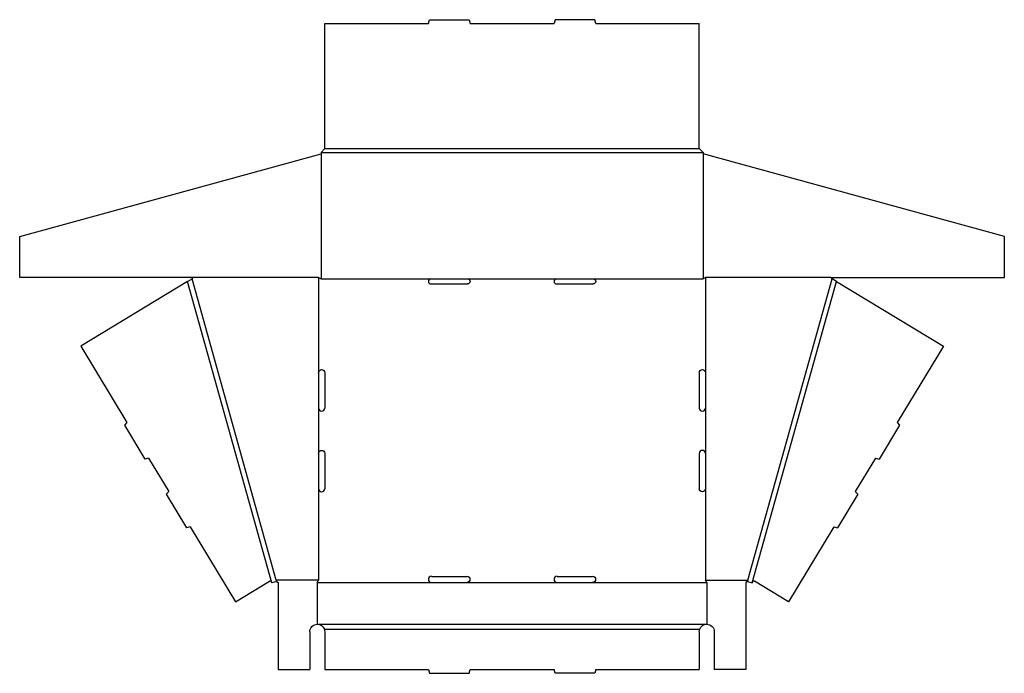
# Model space of a CAD drawing. Extents: x -71 to 1112, y 0 to 786.
import ezdxf

# ---------------------------------------------------------------- set-up
doc = ezdxf.new("R2010")
doc.units = 0
doc.header["$MEASUREMENT"] = 0
doc.layers.add('CREASE', color=7, linetype='CONTINUOUS')
doc.layers.add('THRU-CUT', color=7, linetype='CONTINUOUS')

msp = doc.modelspace()

# ---------------------------------------------------------------- linework, layer by layer
at = {"layer": 'CREASE', "color": 3}
for p, q in [((295.3, 630.5), (745.3, 630.5)), ((290.8, 626), (749.8, 626)), ((290.8, 624.4), (290.8, 474)), ((749.8, 624.4), (749.8, 474)), ((236.9, 112), (135.8, 474)), ((287.8, 475.5), (287.8, 361.2)), ((290.8, 474), (422.8, 474)), ((466.8, 474), (573.8, 474)), ((617.8, 474), (749.8, 474)), ((752.8, 475.5), (752.8, 361.2)), ((803.6, 112), (904.8, 474)), ((231.6, 108.8), (130.4, 470.9)), ((808.9, 108.8), (910.1, 470.9)), ((287.8, 318.8), (287.8, 264.2)), ((752.8, 318.8), (752.8, 264.2)), ((287.8, 221.8), (287.8, 112)), ((752.8, 221.8), (752.8, 112)), ((287.8, 112), (236.9, 112)), ((286.3, 109), (423.5, 109)), ((466, 109), (574.5, 109)), ((617, 109), (754.3, 109)), ((752.8, 112), (803.6, 112)), ((286.3, 59), (754.3, 59)), ((294.7, 53), (745.8, 53))]:
    msp.add_line(p, q, dxfattribs=at)
at = {"layer": 'THRU-CUT', "color": 5}
for p, q in [((295.3, 781), (419.8, 781)), ((295.3, 630.5), (295.3, 781)), ((419.8, 781), (421, 785.5)), ((421, 785.5), (468.6, 785.5)), ((468.6, 785.5), (469.8, 781)), ((469.8, 781), (570.8, 781)), ((572, 785.5), (570.8, 781)), ((619.6, 785.5), (572, 785.5)), ((620.8, 781), (619.6, 785.5)), ((620.8, 781), (745.3, 781)), ((745.3, 630.5), (745.3, 781)), ((290.8, 626), (295.3, 630.5)), ((745.3, 630.5), (749.8, 626)), ((-71.2, 524.9), (290.8, 624.4)), ((290.8, 626), (290.8, 624.4)), ((749.8, 626), (749.8, 624.4)), ((1111.8, 524.9), (749.8, 624.4)), ((-71.2, 475.5), (-71.2, 524.9)), ((1111.8, 475.5), (1111.8, 524.9)), ((287.8, 475.5), (-71.2, 475.5)), ((130.4, 470.9), (135.8, 474)), ((135.8, 474), (137.3, 475.5)), ((287.8, 475.5), (290.8, 474)), ((422.8, 474), (466.8, 474)), ((573.8, 474), (617.8, 474)), ((752.8, 475.5), (749.8, 474)), ((903.3, 475.5), (752.8, 475.5)), ((903.3, 475.5), (1111.8, 475.5)), ((904.8, 474), (903.3, 475.5)), ((910.1, 470.9), (904.8, 474)), ((130.4, 470.9), (2.1, 393.1)), ((422.8, 468), (466.8, 468)), ((573.8, 468), (617.8, 468)), ((910.1, 470.9), (1038.5, 393.1)), ((2.1, 393.1), (57.6, 301.4)), ((1038.5, 393.1), (982.9, 301.4)), ((287.8, 361.2), (287.8, 318.8)), ((295.3, 361.2), (295.3, 318.8)), ((745.3, 361.2), (745.3, 318.8)), ((752.8, 361.2), (752.8, 318.8)), ((57.6, 301.4), (54.5, 298.2)), ((54.5, 298.2), (79.2, 257.5)), ((986, 298.2), (961.3, 257.5)), ((982.9, 301.4), (986, 298.2)), ((287.8, 264.2), (287.8, 221.8)), ((295.3, 264.2), (295.3, 221.8)), ((745.3, 264.2), (745.3, 221.8)), ((752.8, 264.2), (752.8, 221.8)), ((83.5, 258.7), (79.2, 257.5)), ((83.5, 258.7), (107.8, 218.6)), ((957, 258.7), (932.7, 218.6)), ((957, 258.7), (961.3, 257.5)), ((107.8, 218.6), (104.7, 215.4)), ((104.7, 215.4), (129.3, 174.8)), ((935.8, 215.4), (911.2, 174.8)), ((932.7, 218.6), (935.8, 215.4)), ((133.6, 176.1), (129.3, 174.8)), ((133.6, 176.1), (188.2, 86.1)), ((906.9, 176.1), (852.3, 86.1)), ((906.9, 176.1), (911.2, 174.8)), ((188.2, 86.1), (229, 110.9)), ((231.3, 110), (231.6, 108.8)), ((237.4, 110.4), (231.6, 108.8)), ((236.9, 112), (237.4, 110.4)), ((237.4, 110.4), (239.3, 109)), ((239.3, 109), (239.3, 4.5)), ((286.3, 109), (287.8, 112)), ((286.3, 109), (286.3, 59)), ((423.5, 116.5), (466, 116.5)), ((423.5, 109), (466, 109)), ((574.5, 116.5), (617, 116.5)), ((574.5, 109), (617, 109)), ((754.3, 109), (752.8, 112)), ((754.3, 109), (754.3, 59)), ((803.2, 110.4), (801.3, 109)), ((801.3, 109), (801.3, 4.5)), ((803.6, 112), (803.2, 110.4)), ((803.2, 110.4), (808.9, 108.8)), ((809.3, 110), (808.9, 108.8)), ((852.3, 86.1), (811.5, 110.9)), ((277.3, 50), (277.3, 4.5)), ((295.3, 50), (295.3, 4.5)), ((745.3, 50), (745.3, 4.5)), ((763.3, 50), (763.3, 4.5)), ((239.3, 4.5), (277.3, 4.5)), ((295.3, 4.5), (419.8, 4.5)), ((419.8, 4.5), (421, 0)), ((421, 0), (468.6, 0)), ((468.6, 0), (469.8, 4.5)), ((469.8, 4.5), (570.8, 4.5)), ((572, 0), (570.8, 4.5)), ((619.6, 0), (572, 0)), ((620.8, 4.5), (619.6, 0)), ((620.8, 4.5), (745.3, 4.5)), ((801.3, 4.5), (763.3, 4.5))]:
    msp.add_line(p, q, dxfattribs=at)
for centre, radius, start, end in [((422.8, 471), 3, 90, 270), ((573.8, 471), 3, 90, 270), ((291.5, 318.8), 3.75, 180, 0), ((749, 318.8), 3.75, 180, 0), ((749, 264.2), 3.75, 0, 180), ((291.5, 221.8), 3.75, 180, 0), ((423.5, 112.8), 3.75, 90, 270), ((574.5, 112.8), 3.75, 90, 270)]:
    msp.add_arc(centre, radius, start, end, dxfattribs=at)
at = {"layer": 'THRU-CUT', "color": 5, "extrusion": (0, 0, -1)}
for centre, radius, start, end in [((-466.8, 471), 3, 90, 270), ((-617.8, 471), 3, 90, 270), ((-291.5, 361.2), 3.75, 0, 180), ((-749, 361.2), 3.75, 0, 180), ((-291.5, 264.2), 3.75, 0, 180), ((-749, 221.8), 3.75, 180, 0), ((-229.8, 109.6), 1.5, 58.7737, 164.3869), ((-466, 112.8), 3.75, 90, 270), ((-617, 112.8), 3.75, 90, 270), ((-810.7, 109.6), 1.5, 15.6131, 121.2263), ((-286.3, 50), 9, 0, 90), ((-286.3, 50), 9, 90, 160.5288), ((-286.3, 50), 9, 160.5288, 180), ((-754.3, 50), 9, 0, 19.4712), ((-754.3, 50), 9, 19.4712, 90), ((-754.3, 50), 9, 90, 180)]:
    msp.add_arc(centre, radius, start, end, dxfattribs=at)

doc.saveas('drawing.dxf')
